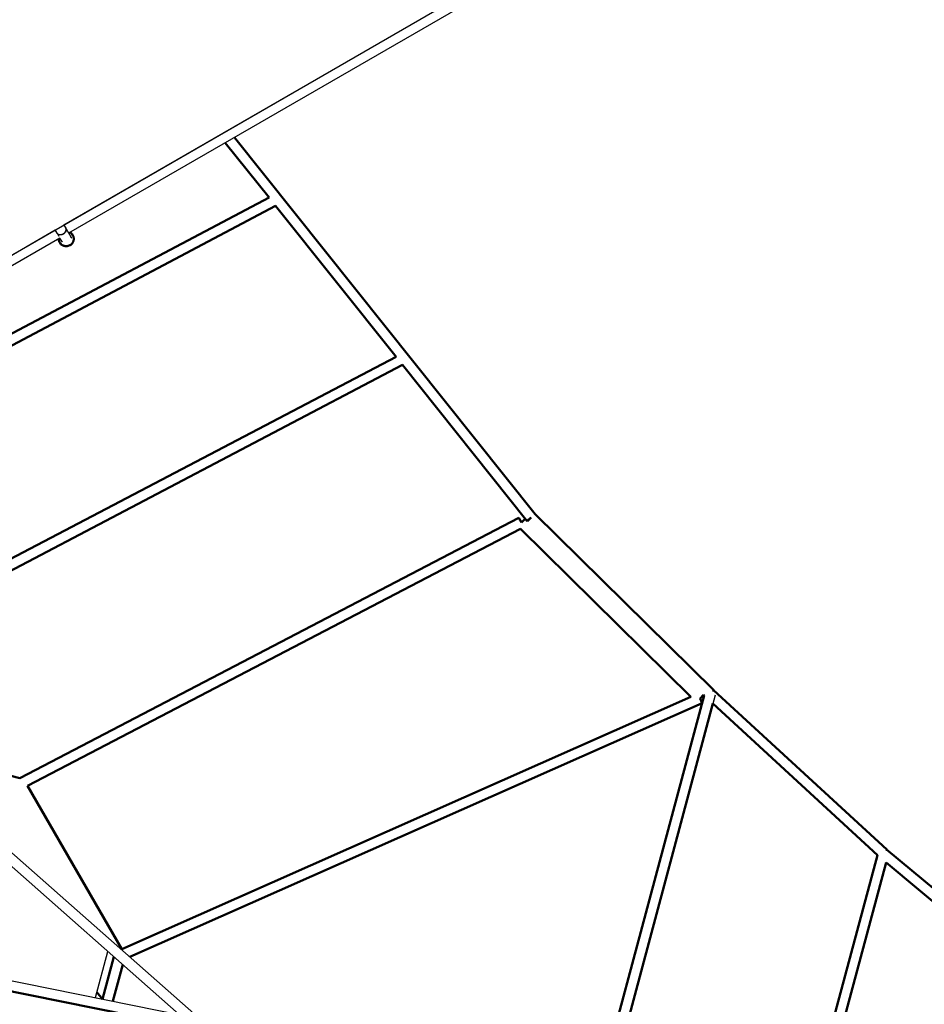
# Model space of a CAD drawing. Units: millimetres. Extents: x 17891 to 50629, y 2422 to 26255.
# Drawn here: x 30105 to 31926, y 11487 to 13470 of the extents above; entities that cross this region are included whole.
import ezdxf

# ---------------------------------------------------------------- set-up
doc = ezdxf.new("R2010")
doc.units = ezdxf.units.MM
doc.header["$LTSCALE"] = 20
doc.linetypes.add('HIDDEN', pattern=[9.525, 6.35, -3.175])
doc.layers.add('EN-SafetyZone', color=7, linetype='HIDDEN', true_color=0x66cc66)
doc.layers.add('Top view$Visible$Curves', color=7, linetype='Continuous', true_color=0x000000)
doc.layers.add('Top view$Visible$SceneSilhouetteCurves', color=7, linetype='Continuous', lineweight=50, true_color=0x000000)

msp = doc.modelspace()

# ---------------------------------------------------------------- linework, layer by layer
at = {"layer": 'EN-SafetyZone'}
msp.add_rational_spline([(36033, 12679.3), (35842.5, 12737.2), (35643.6, 12746.7), (35174.1, 12769.1), (34704.7, 12791.4), (33548.5, 13829.4), (32392.2, 14867.5), (32071.4, 16387.8), (31750.6, 17908.1), (31965.9, 18325.9), (32181.3, 18743.6), (32532.1, 19424), (32222.4, 20124.1), (31912.7, 20824.1), (31173.3, 21022.3), (30014.2, 21332.9), (28855.1, 21643.4), (28115.6, 21841.6), (27497.4, 21390.1), (26879.2, 20938.7), (26842.8, 20174.1), (26820.4, 19704.6), (26798, 19235.1), (25760, 18078.9), (24722, 16922.7), (23204.5, 16600.9), (21687.1, 16279.1), (21265.8, 16495.8), (20844.4, 16712.5), (20164.1, 17062.4), (19464.7, 16752.5), (18765.2, 16442.7), (18567.2, 15703.7), (18256.6, 14544.6), (17946, 13385.5), (17748, 12646.6), (18198.9, 12028.5), (18649.7, 11410.5), (19413.8, 11373.3), (19887, 11350.3), (20360.2, 11327.3), (21513.5, 10289.9), (22666.8, 9252.5), (22987.6, 7732.1), (23308.5, 6211.8), (23093.1, 5794.1), (22877.7, 5376.3), (22526.9, 4695.9), (22836.6, 3995.8), (23146.3, 3295.8), (23885.7, 3097.7), (25044.8, 2787.1), (26204, 2476.5), (26943.4, 2278.4), (27561.6, 2729.8), (28179.8, 3181.2), (28216.3, 3945.9), (28238.6, 4415.3), (28261, 4884.8), (29299, 6041), (30337, 7197.2), (31857.3, 7518.1), (33377.7, 7838.9), (33795.4, 7623.5), (34213.2, 7408.2), (34848.8, 7080.5), (35516.9, 7335.5)], [1, 0.992346324981, 1, 1, 1, 1, 1, 1, 1, 1, 1, 0.902071254886, 1, 0.902071254886, 1, 1, 1, 0.902071254887, 1, 0.902071254887, 1, 1, 1, 1, 1, 1, 1, 1, 1, 0.902179294049, 1, 0.902179294049, 1, 1, 1, 0.902179294049, 1, 0.902179294049, 1, 1, 1, 1, 1, 1, 1, 1, 1, 0.902071254886, 1, 0.902071254886, 1, 1, 1, 0.902071254887, 1, 0.902071254887, 1, 1, 1, 1, 1, 1, 1, 1, 1, 0.91295714657, 1], degree=2, knots=[15930.338212, 15930.338212, 15930.338212, 16326.504367, 16326.504367, 17266.500477, 17266.500477, 20374.120456, 20374.120456, 23481.740436, 23481.740436, 24421.736546, 24421.736546, 25849.74124, 25849.74124, 27277.745935, 27277.745935, 29677.745935, 29677.745935, 31105.750629, 31105.750629, 32533.755323, 32533.755323, 33473.751433, 33473.751433, 36581.371413, 36581.371413, 39683.780184, 39683.780184, 40631.331758, 40631.331758, 42058.535187, 42058.535187, 43485.738616, 43485.738616, 45885.738616, 45885.738616, 47312.942045, 47312.942045, 48740.145474, 48740.145474, 49687.697049, 49687.697049, 52790.10582, 52790.10582, 55897.725799, 55897.725799, 56837.721909, 56837.721909, 58265.726604, 58265.726604, 59693.731298, 59693.731298, 62093.731298, 62093.731298, 63521.735992, 63521.735992, 64949.740687, 64949.740687, 65889.736797, 65889.736797, 68997.356776, 68997.356776, 72104.976756, 72104.976756, 73044.972866, 73044.972866, 74390.006775, 74390.006775, 74390.006775], dxfattribs=at)
at = {"layer": 'Top view$Visible$Curves', "color": 171, "linetype": 'ByBlock', "true_color": 0x7f7fff}
for p, q in [((30194.1, 13056.6), (31889.8, 14035.6)), ((31052.3, 13530.1), (30203.6, 13040.2)), ((31142.8, 12474.1), (30537.3, 13232.8)), ((30518.9, 13222.2), (30607.1, 13111.7)), ((29705.2, 12635.1), (30607.1, 13111.7)), ((30620.4, 13095), (29720.9, 12619.6)), ((30620.4, 13095), (30862.8, 12791.3)), ((29328.1, 12556.6), (30176.7, 13046.6)), ((30186.2, 13030.1), (29337.6, 12540.2)), ((29910.4, 12291.4), (30862.8, 12791.3)), ((30876.1, 12774.6), (29915.2, 12270.2)), ((30876.1, 12774.6), (31126.4, 12461)), ((31502.3, 12119.6), (31142, 12475)), ((30105.1, 11942.3), (31110.3, 12466.7)), ((31115.1, 12457.4), (31110.3, 12466.7)), ((31122.5, 12464.8), (31115.1, 12457.4)), ((31127.3, 12460.1), (31122.5, 12464.8)), ((31126.4, 12461), (31134.6, 12467.5)), ((31134.6, 12467.5), (31127.3, 12460.1)), ((31113.2, 12444.5), (30120.9, 11926.9)), ((31113.2, 12444.5), (31456.5, 12106.6)), ((31502, 12119.9), (31500.2, 12118)), ((31500.5, 12117.8), (31500.2, 12118)), ((31500.5, 12117.8), (31502.3, 12119.6)), ((31850.8, 11798.7), (31502, 12119.9)), ((31456.5, 12106.6), (30310.7, 11598.1)), ((31483.2, 12109), (31265.8, 11297.6)), ((31265.8, 11297.6), (31483.2, 12109)), ((31505.1, 12109.5), (31286.4, 11293.5)), ((31474.8, 12103.2), (31481.8, 12110.4)), ((31479.1, 12093.6), (31474.8, 12103.2)), ((31481.8, 12110.4), (31483.2, 12109)), ((30326.8, 11582.3), (31479.1, 12093.6)), ((31286.4, 11293.5), (31500.6, 12092.7)), ((31500.6, 12092.7), (31831.9, 11787.5)), ((29840, 12012.2), (30467.4, 11458.2)), ((30105.1, 11942.3), (29846, 12011.8)), ((30426.3, 11466.4), (29828, 11994.8)), ((30310.7, 11598.1), (30120.9, 11926.9)), ((31850.4, 11799), (31848.6, 11796.9)), ((32197.2, 11509.4), (31850.4, 11799)), ((31831.9, 11787.5), (31678.3, 11214.7)), ((31831.9, 11787.5), (31678.4, 11214.7)), ((31849, 11796.7), (31848.6, 11796.9)), ((31849, 11796.7), (31850.8, 11798.7)), ((31699, 11210.5), (31849.5, 11772.4)), ((31699, 11210.5), (31849.5, 11772.4)), ((31849.5, 11772.4), (32178.6, 11497.5)), ((30294.9, 11582.5), (30272.1, 11497.5)), ((30292.7, 11493.3), (30312.4, 11567)), ((30260.3, 11511.2), (30271.8, 11497.5))]:
    msp.add_line(p, q, dxfattribs=at)
at = {"layer": 'Top view$Visible$Curves', "color": 172, "lineweight": -3, "true_color": 0x0000bf}
for p, q in [((31830.9, 14001.5), (28540, 12101.5)), ((30257.4, 11500.4), (30282.4, 11593.5))]:
    msp.add_line(p, q, dxfattribs=at)
at = {"layer": 'Top view$Visible$Curves', "color": 9, "lineweight": -3, "true_color": 0xc0c0c0}
for p, q in [((30194.1, 13056.5), (30197.9, 13050)), ((30198.1, 13049.6), (30198.3, 13049.3)), ((30180.6, 13040), (30176.7, 13046.6)), ((30181, 13039.3), (30180.8, 13039.6)), ((30184.5, 13033.1), (30181, 13039.3)), ((30191, 13021.8), (30186.2, 13030.1))]:
    msp.add_line(p, q, dxfattribs=at)
at = {"layer": 'Top view$Visible$Curves', "color": 9, "true_color": 0xc0c0c0}
for p, q in [((30211.7, 13036.2), (30212, 13035.6)), ((30212, 13035.6), (30211.9, 13035.9)), ((30206, 13016), (30206.3, 13015.4))]:
    msp.add_line(p, q, dxfattribs=at)
at = {"layer": 'Top view$Visible$Curves', "color": 172, "linetype": 'ByBlock', "true_color": 0x0000bf}
for p, q in [((27871.8, 11980.1), (34364, 10674.6)), ((34329.7, 10660.1), (27867.9, 11959.5))]:
    msp.add_line(p, q, dxfattribs=at)
at = {"layer": 'Top view$Visible$Curves', "color": 9, "true_color": 0xc0c0c0, "extrusion": (0, 0, -1)}
msp.add_arc((-30199.3, 13029), 14.3, 118.3108, 149.9522, dxfattribs=at)
at = {"layer": 'Top view$Visible$Curves', "color": 9, "lineweight": -3, "true_color": 0xc0c0c0, "extrusion": (0, 0, -1)}
msp.add_arc((-30200.1, 13027.1), 9.58, 150.0002, 154.9918, dxfattribs=at)
at = {"layer": 'Top view$Visible$Curves', "color": 9, "lineweight": -3, "true_color": 0xc0c0c0}
for points, degree, knots in [([(30198.3, 13049.3), (30198.3, 13049.3), (30198.3, 13049.3), (30198.6, 13048.8), (30198.7, 13048.4), (30199.1, 13047), (30199.1, 13046), (30198.6, 13043.9), (30198.1, 13042.9), (30196.7, 13040.9), (30195.9, 13040), (30193.8, 13038.4), (30192.7, 13037.7), (30191.5, 13037.2)], 3, [78.652545, 78.652545, 78.652545, 78.652545, 78.744865, 78.744865, 80.696729, 80.696729, 84.613553, 84.613553, 88.530428, 88.530428, 92.447367, 92.447367, 96.364368, 96.364368, 96.364368, 96.364368]), ([(30198.3, 13049.3), (30199.3, 13047.5), (30200.3, 13045.8), (30201.3, 13044.1), (30202.2, 13042.5), (30203.1, 13041), (30203.9, 13039.6), (30204.7, 13038.3), (30205.4, 13037), (30206.1, 13035.9), (30206.7, 13034.8), (30207.2, 13033.9), (30207.7, 13033), (30208.1, 13032.4), (30208.5, 13031.7), (30208.7, 13031.3), (30209, 13030.8), (30209.1, 13030.6), (30209.2, 13030.4), (30209.2, 13030.5), (30209.1, 13030.6), (30209, 13030.7), (30208.9, 13030.9), (30208.9, 13031), (30208.8, 13031.1)], 2, [0, 0, 0, 1, 1, 2, 2, 3, 3, 4, 4, 5, 5, 6, 6, 7, 7, 8, 8, 9, 9, 10, 10, 11, 11, 11.890338, 11.890338, 11.890338]), ([(30191.5, 13037.2), (30190.3, 13036.8), (30189.1, 13036.5), (30186.7, 13036.3), (30185.5, 13036.4), (30183.5, 13037), (30182.6, 13037.5), (30181.5, 13038.5), (30181.2, 13038.9), (30181, 13039.3)], 3, [96.364368, 96.364368, 96.364368, 96.364368, 100.281418, 100.281418, 104.198504, 104.198504, 108.115631, 108.115631, 110.209774, 110.209774, 110.209774, 110.209774])]:
    msp.add_open_spline(points, degree=degree, knots=knots, dxfattribs=at)
for points in [[(30192.8, 13038.9), (30201.4, 13043.9), (30197.9, 13050)], [(30180.6, 13040), (30184.1, 13033.9), (30192.8, 13038.9)], [(30211.7, 13036.2), (30219, 13023.5), (30206, 13016)]]:
    msp.add_rational_spline(points, [1, 0.707106781187, 1], degree=2, dxfattribs=at)
at = {"layer": 'Top view$Visible$Curves', "color": 9, "true_color": 0xc0c0c0}
msp.add_rational_spline([(30183.7, 13028.7), (30183.6, 13024.6), (30185.6, 13021.2), (30192.9, 13008.5), (30206, 13016)], [0.866691512956, 0.897417196562, 1, 0.707106781187, 1], degree=2, knots=[1.020641, 1.020641, 1.020641, 1.570796, 1.570796, 3.141593, 3.141593, 3.141593], dxfattribs=at)
msp.add_rational_spline([(30206.3, 13015.4), (30219.3, 13022.9), (30212, 13035.6)], [1, 0.707106781187, 1], degree=2, dxfattribs=at)
at = {"layer": 'Top view$Visible$SceneSilhouetteCurves', "color": 171, "linetype": 'ByBlock', "true_color": 0x7f7fff}
for p, q in [((31142.8, 12474.1), (30537.3, 13232.8)), ((30518.9, 13222.2), (30607.1, 13111.7)), ((29705.2, 12635.1), (30607.1, 13111.7)), ((30620.4, 13095), (29720.9, 12619.6)), ((30620.4, 13095), (30862.8, 12791.3)), ((29910.4, 12291.4), (30862.8, 12791.3)), ((30876.1, 12774.6), (29915.2, 12270.2)), ((30876.1, 12774.6), (31126.4, 12461)), ((31502.3, 12119.6), (31142, 12475)), ((30105.1, 11942.3), (31110.3, 12466.7)), ((31115.1, 12457.4), (31110.3, 12466.7)), ((31122.5, 12464.8), (31115.1, 12457.4)), ((31127.3, 12460.1), (31122.5, 12464.8)), ((31126.4, 12461), (31134.6, 12467.5)), ((31134.6, 12467.5), (31127.3, 12460.1)), ((31113.2, 12444.5), (30120.9, 11926.9)), ((31113.2, 12444.5), (31456.5, 12106.6)), ((31850.8, 11798.7), (31502, 12119.9)), ((31456.5, 12106.6), (30310.7, 11598.1)), ((31483.2, 12109), (31265.8, 11297.6)), ((31265.8, 11297.6), (31483.2, 12109)), ((31474.8, 12103.2), (31481.8, 12110.4)), ((31479.1, 12093.6), (31474.8, 12103.2)), ((31481.8, 12110.4), (31483.2, 12109)), ((30326.8, 11582.3), (31479.1, 12093.6)), ((31286.4, 11293.5), (31500.6, 12092.7)), ((31500.6, 12092.7), (31831.9, 11787.5)), ((30105.1, 11942.3), (29846, 12011.8)), ((30310.7, 11598.1), (30120.9, 11926.9)), ((32197.2, 11509.4), (31850.4, 11799)), ((31831.9, 11787.5), (31678.3, 11214.7)), ((31831.9, 11787.5), (31678.4, 11214.7)), ((31699, 11210.5), (31849.5, 11772.4)), ((31699, 11210.5), (31849.5, 11772.4)), ((31849.5, 11772.4), (32178.6, 11497.5)), ((30294.9, 11582.5), (30272.1, 11497.5)), ((30292.7, 11493.3), (30312.4, 11567)), ((30260.3, 11511.2), (30271.8, 11497.5))]:
    msp.add_line(p, q, dxfattribs=at)
at = {"layer": 'Top view$Visible$SceneSilhouetteCurves', "color": 9, "true_color": 0xc0c0c0}
for p, q in [((30211.7, 13036.2), (30212, 13035.6)), ((30212, 13035.6), (30211.9, 13035.9)), ((30206, 13016), (30206.3, 13015.4))]:
    msp.add_line(p, q, dxfattribs=at)
at = {"layer": 'Top view$Visible$SceneSilhouetteCurves', "color": 172, "linetype": 'ByBlock', "true_color": 0x0000bf}
msp.add_line((34329.7, 10660.1), (27867.9, 11959.5), dxfattribs=at)
at = {"layer": 'Top view$Visible$SceneSilhouetteCurves', "color": 9, "true_color": 0xc0c0c0, "extrusion": (0, 0, -1)}
msp.add_arc((-30199.3, 13029), 14.3, 118.3108, 149.9522, dxfattribs=at)
at = {"layer": 'Top view$Visible$SceneSilhouetteCurves', "color": 9, "true_color": 0xc0c0c0}
msp.add_rational_spline([(30183.7, 13028.7), (30183.6, 13024.6), (30185.6, 13021.2), (30192.9, 13008.5), (30206, 13016)], [0.866691512956, 0.897417196562, 1, 0.707106781187, 1], degree=2, knots=[1.020641, 1.020641, 1.020641, 1.570796, 1.570796, 3.141593, 3.141593, 3.141593], dxfattribs=at)
msp.add_rational_spline([(30206.3, 13015.4), (30219.3, 13022.9), (30212, 13035.6)], [1, 0.707106781187, 1], degree=2, dxfattribs=at)

doc.saveas('drawing.dxf')
